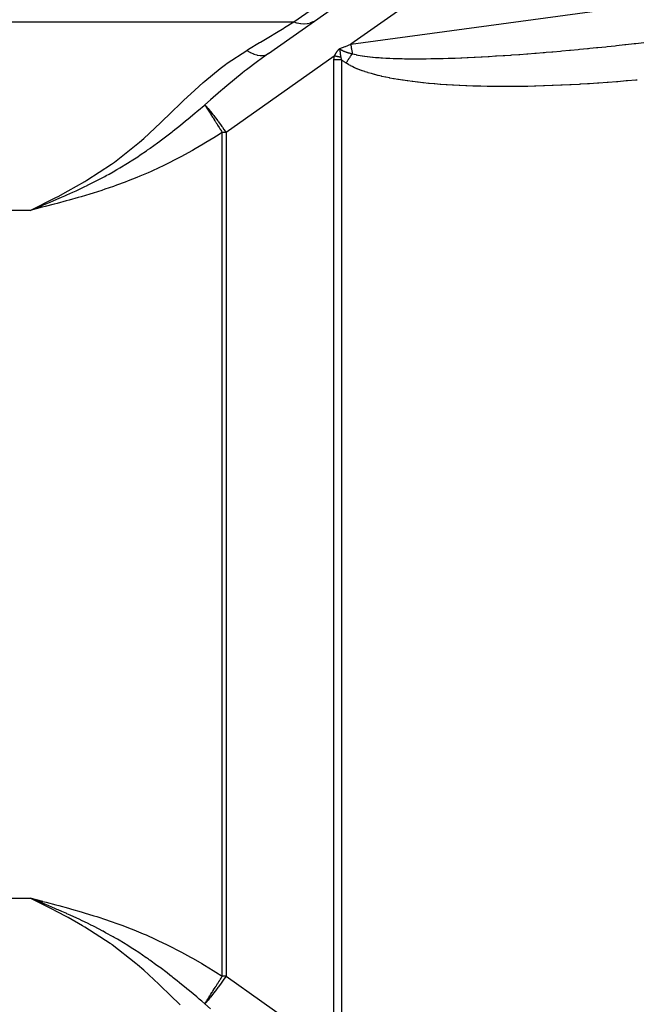
# Model space of a CAD drawing. Extents: x 24 to 1147, y -689 to 283.
# Drawn here: x 624 to 656, y -212 to -160 of the extents above; entities that cross this region are included whole.
import ezdxf

# ---------------------------------------------------------------- set-up
doc = ezdxf.new("R2010")
doc.units = 0
doc.linetypes.add('DASHED', pattern=[11.05, 8.7, -2.35])
doc.layers.get('0').update_dxf_attribs({"linetype": 'CONTINUOUS'})
doc.layers.add('NEVIDI', color=4, linetype='DASHED')

msp = doc.modelspace()

# ---------------------------------------------------------------- linework, layer by layer
at = {"color": 2}
for p, q in [((636.959617, -161.516163), (672.826135, -136.199742)), ((624.34966, -169.813468), (624.798052, -169.632067)), ((624.963837, -169.567152), (624.349661, -169.813467)), ((624.964765, -169.570795), (624.349661, -169.813467)), ((624.965693, -169.574439), (624.349661, -169.813467)), ((624.966621, -169.578082), (624.349661, -169.813467)), ((624.967549, -169.581726), (624.349661, -169.813467)), ((624.968477, -169.58537), (624.349661, -169.813467)), ((624.969405, -169.589014), (624.349661, -169.813467)), ((624.970333, -169.592659), (624.349661, -169.813467)), ((624.971262, -169.596304), (624.349661, -169.813467)), ((624.97219, -169.599949), (624.349661, -169.813467)), ((624.973118, -169.603594), (624.349661, -169.813467)), ((624.974047, -169.607239), (624.349661, -169.813467)), ((624.974975, -169.610885), (624.349661, -169.813467)), ((624.975904, -169.61453), (624.349661, -169.813467)), ((624.976832, -169.618176), (624.349661, -169.813467)), ((624.977761, -169.621822), (624.349661, -169.813467)), ((624.978689, -169.625468), (624.349661, -169.813467)), ((624.979618, -169.629114), (624.349661, -169.813467)), ((624.980547, -169.63276), (624.349661, -169.813467)), ((624.981475, -169.636407), (624.349661, -169.813467)), ((624.982404, -169.640053), (624.349661, -169.813467)), ((624.983333, -169.643699), (624.349661, -169.813467)), ((624.984262, -169.647346), (624.349661, -169.813467)), ((624.98519, -169.650992), (624.349661, -169.813467)), ((624.798052, -169.632067), (624.963139, -169.564445)), ((625.027877, -206.358035), (624.349661, -206.186534)), ((625.026863, -206.362007), (624.349661, -206.186534)), ((625.025849, -206.365978), (624.349661, -206.186534)), ((625.024836, -206.36995), (624.349661, -206.186534)), ((625.023822, -206.373921), (624.349661, -206.186534)), ((625.022809, -206.377893), (624.349661, -206.186534)), ((625.021795, -206.381864), (624.349661, -206.186534)), ((625.020782, -206.385835), (624.349661, -206.186534)), ((625.019768, -206.389807), (624.349661, -206.186534)), ((625.018755, -206.393778), (624.349661, -206.186534)), ((625.017742, -206.397749), (624.349661, -206.186534)), ((625.016728, -206.401719), (624.349661, -206.186534)), ((625.015715, -206.40569), (624.349661, -206.186534)), ((625.014702, -206.40966), (624.349661, -206.186534)), ((625.013689, -206.41363), (624.349661, -206.186534)), ((625.012675, -206.4176), (624.349661, -206.186534)), ((625.011662, -206.42157), (624.349661, -206.186534)), ((625.010649, -206.425539), (624.349661, -206.186534)), ((625.009636, -206.429508), (624.349661, -206.186534)), ((625.008624, -206.433477), (624.349661, -206.186534)), ((625.007611, -206.437445), (624.349661, -206.186534)), ((625.006598, -206.441413), (624.349661, -206.186534)), ((625.005586, -206.445381), (624.349661, -206.186534)), ((625.004573, -206.449348), (624.349661, -206.186534)), ((624.349661, -206.186534), (624.514718, -206.227583)), ((624.514718, -206.227583), (625.028201, -206.357082))]:
    msp.add_line(p, q, dxfattribs=at)
at = {"layer": 'NEVIDI', "color": 7, "linetype": 'CONTINUOUS'}
for p, q in [((674.176042, -137.833702), (641.306667, -161.034586)), ((638.299841, -159.854175), (663.042801, -142.38933)), ((641.306667, -161.034586), (715.512948, -150.968318)), ((639.324571, -159.833126), (639.34828, -159.82083)), ((639.34828, -159.82083), (639.453173, -159.756084)), ((616.610997, -159.854175), (638.299841, -159.854175)), ((637.381969, -160.406074), (637.760277, -160.178608)), ((637.760277, -160.178608), (637.804604, -160.151955)), ((637.804604, -160.151955), (638.299844, -159.854174)), ((638.299841, -159.854175), (638.441906, -159.897917)), ((638.441906, -159.897917), (638.464425, -159.903638)), ((638.464425, -159.903638), (638.47246, -159.905598)), ((638.47246, -159.905598), (638.638905, -159.936473)), ((638.638905, -159.936473), (638.648991, -159.937737)), ((638.648991, -159.937737), (638.656806, -159.938667)), ((638.656806, -159.938667), (638.828953, -159.948023)), ((638.828953, -159.948023), (638.830816, -159.948004)), ((638.830816, -159.948004), (638.836524, -159.947929)), ((638.836524, -159.947929), (639.002045, -159.934359)), ((639.002045, -159.934359), (639.009302, -159.933235)), ((639.009302, -159.933235), (639.014747, -159.932361)), ((639.014747, -159.932361), (639.165874, -159.896929)), ((639.165874, -159.896929), (639.172684, -159.894791)), ((639.172684, -159.894791), (639.188111, -159.889763)), ((639.188111, -159.889763), (639.318305, -159.836244)), ((639.318305, -159.836244), (639.324571, -159.833126)), ((636.535854, -160.914828), (637.146634, -160.547575)), ((637.146634, -160.547575), (637.194741, -160.518649)), ((637.194741, -160.518649), (637.381969, -160.406074)), ((634.772718, -162.038402), (635.806285, -161.353502)), ((635.806288, -161.353502), (635.830009, -161.339238)), ((635.806288, -161.353502), (635.967466, -161.449053)), ((635.830009, -161.339238), (635.899778, -161.297288)), ((635.899778, -161.297288), (636.484158, -160.945912)), ((636.484158, -160.945912), (636.535854, -160.914828)), ((640.586534, -161.401901), (640.597147, -161.387567)), ((640.597147, -161.387567), (640.597771, -161.386736)), ((640.597771, -161.386736), (640.608692, -161.372422)), ((640.608692, -161.372422), (640.609186, -161.371785)), ((640.609186, -161.371785), (640.620594, -161.357333)), ((640.620594, -161.357333), (640.621098, -161.356706)), ((640.621098, -161.356706), (640.632914, -161.34233)), ((640.632914, -161.34233), (640.633437, -161.341707)), ((640.633437, -161.341707), (640.645718, -161.32744)), ((640.645718, -161.32744), (640.646263, -161.326822)), ((640.646263, -161.326822), (640.659072, -161.312692)), ((640.659072, -161.312692), (640.659626, -161.312098)), ((640.659626, -161.312098), (640.672999, -161.298158)), ((640.672999, -161.298158), (640.673593, -161.297557)), ((640.673593, -161.297557), (640.687592, -161.283832)), ((640.687592, -161.283832), (640.688216, -161.283239)), ((640.688216, -161.283239), (640.702926, -161.269732)), ((640.702926, -161.269732), (640.703582, -161.26915)), ((640.703582, -161.26915), (640.719063, -161.255887)), ((640.71906, -161.255893), (640.721705, -161.259179)), ((640.719063, -161.255887), (641.011389, -161.145827)), ((640.719063, -161.255887), (640.71946, -161.258062)), ((640.71946, -161.258062), (640.720543, -161.265096)), ((640.720543, -161.265096), (640.720705, -161.266399)), ((640.720705, -161.266399), (640.722032, -161.281366)), ((640.721705, -161.259179), (640.724783, -161.262859)), ((640.722032, -161.281366), (640.722323, -161.284584)), ((640.722323, -161.284584), (640.722578, -161.287518)), ((640.722578, -161.287518), (640.722696, -161.288906)), ((640.722696, -161.288906), (640.723521, -161.299365)), ((640.723521, -161.299365), (640.723934, -161.305037)), ((640.723934, -161.305037), (640.72443, -161.312104)), ((640.72443, -161.312104), (640.724514, -161.313329)), ((640.724514, -161.313329), (640.724869, -161.318585)), ((640.724783, -161.262859), (640.725162, -161.263301)), ((640.724869, -161.318585), (640.725452, -161.327439)), ((640.725162, -161.263301), (640.737259, -161.276447)), ((640.725452, -161.327439), (640.725859, -161.333727)), ((640.725859, -161.333727), (640.725927, -161.334781)), ((640.725927, -161.334781), (640.726212, -161.33919)), ((640.726212, -161.33919), (640.727031, -161.351645)), ((640.727031, -161.351645), (640.72718, -161.353872)), ((640.72718, -161.353872), (640.727234, -161.354673)), ((640.727234, -161.354673), (640.727652, -161.360857)), ((640.727652, -161.360857), (640.728495, -161.372994)), ((640.728495, -161.372994), (640.72855, -161.373761)), ((640.72855, -161.373761), (640.728792, -161.377155)), ((640.728792, -161.377155), (640.72923, -161.383175)), ((640.72923, -161.383175), (640.729841, -161.391358)), ((640.737259, -161.276447), (640.737778, -161.276973)), ((640.737778, -161.276973), (640.751114, -161.289635)), ((640.751114, -161.289635), (640.751688, -161.290147)), ((640.751688, -161.290147), (640.766336, -161.302461)), ((640.766336, -161.302461), (640.766964, -161.30296)), ((640.766964, -161.30296), (640.782738, -161.314843)), ((640.782738, -161.314843), (640.783408, -161.315322)), ((640.783408, -161.315322), (640.80031, -161.326856)), ((640.80031, -161.326856), (640.801025, -161.327321)), ((640.801025, -161.327321), (640.818883, -161.338475)), ((640.818883, -161.338475), (640.819499, -161.338844)), ((640.819499, -161.338844), (640.838153, -161.349623)), ((640.838153, -161.349623), (640.838929, -161.350055)), ((640.838929, -161.350055), (640.858215, -161.360441)), ((640.858215, -161.360441), (640.859018, -161.360859)), ((640.859018, -161.360859), (640.879061, -161.370966)), ((640.879061, -161.370966), (640.87973, -161.371293)), ((640.87973, -161.371293), (640.900534, -161.38117)), ((640.900534, -161.38117), (640.901223, -161.381488)), ((640.901223, -161.381488), (640.922608, -161.391091)), ((641.011389, -161.145827), (641.017991, -161.14334)), ((641.017991, -161.14334), (641.306667, -161.034586)), ((641.306667, -161.034586), (641.332042, -161.217246)), ((641.332042, -161.217246), (641.341273, -161.280844)), ((641.341273, -161.280844), (641.3421, -161.286471)), ((641.3421, -161.286471), (641.369379, -161.46627)), ((652.390425, -161.391235), (652.450336, -161.385893)), ((652.450336, -161.385893), (652.856175, -161.349072)), ((652.856175, -161.349072), (652.917044, -161.343455)), ((652.917044, -161.343455), (653.328879, -161.304826)), ((653.328879, -161.304826), (653.390634, -161.29894)), ((653.390634, -161.29894), (653.808373, -161.258496)), ((653.808373, -161.258496), (653.870952, -161.252344)), ((653.870952, -161.252344), (653.945313, -161.245002)), ((653.945313, -161.245002), (654.293807, -161.210146)), ((654.293807, -161.210146), (654.357142, -161.203733)), ((654.357142, -161.203733), (654.785108, -161.15977)), ((654.785108, -161.15977), (654.849209, -161.153092)), ((654.849209, -161.153092), (655.281963, -161.107382)), ((655.281963, -161.107382), (655.34659, -161.100463)), ((655.34659, -161.100463), (655.783742, -161.053038)), ((655.783742, -161.053038), (655.849037, -161.045861)), ((655.849037, -161.045861), (656.289679, -160.996808)), ((656.289679, -160.996808), (656.355682, -160.989368)), ((656.355682, -160.989368), (656.368917, -160.987873)), ((656.368917, -160.987873), (656.799849, -160.938677)), ((640.42945, -161.653771), (634.709046, -165.691524)), ((635.967466, -161.449053), (635.98626, -161.458989)), ((635.98626, -161.458989), (635.994593, -161.463313)), ((635.994593, -161.463313), (636.159236, -161.538239)), ((636.159236, -161.538239), (636.177558, -161.545305)), ((636.177558, -161.545305), (636.185627, -161.548333)), ((636.185627, -161.548333), (636.344562, -161.597194)), ((636.344562, -161.597194), (636.362071, -161.601263)), ((636.362071, -161.601263), (636.369911, -161.602996)), ((636.369911, -161.602996), (636.520208, -161.624885)), ((636.959617, -161.516163), (636.371992, -161.942131)), ((636.520208, -161.624885), (636.536603, -161.625878)), ((636.536603, -161.625878), (636.543836, -161.626222)), ((636.543836, -161.626222), (636.68269, -161.62075)), ((636.68269, -161.62075), (636.697652, -161.618657)), ((636.697652, -161.618657), (636.704242, -161.617632)), ((636.704242, -161.617632), (636.829173, -161.584892)), ((636.829173, -161.584892), (636.842438, -161.579742)), ((636.842438, -161.579742), (636.848271, -161.577362)), ((636.848271, -161.577362), (636.957119, -161.517916)), ((640.411966, -161.856053), (640.416133, -161.754512)), ((640.411966, -214.143949), (640.411966, -161.856053)), ((640.610983, -161.856054), (640.411966, -161.856053)), ((640.416133, -161.754512), (640.416324, -161.752283)), ((640.416324, -161.752283), (640.42945, -161.653771)), ((640.450209, -161.657596), (640.429443, -161.653771)), ((640.42945, -161.653771), (640.435211, -161.64327)), ((640.435211, -161.64327), (640.435668, -161.64244)), ((640.435668, -161.64244), (640.443493, -161.628316)), ((640.443493, -161.628316), (640.443957, -161.627485)), ((640.443957, -161.627485), (640.451885, -161.613349)), ((640.512623, -161.669061), (640.450209, -161.657596)), ((640.451885, -161.613349), (640.452354, -161.612517)), ((640.452354, -161.612517), (640.460394, -161.598371)), ((640.460394, -161.598371), (640.460857, -161.597561)), ((640.460857, -161.597561), (640.46903, -161.583382)), ((640.46903, -161.583382), (640.469514, -161.582549)), ((640.469514, -161.582549), (640.477803, -161.568385)), ((640.477803, -161.568385), (640.478295, -161.567551)), ((640.478295, -161.567551), (640.486722, -161.553379)), ((640.486722, -161.553379), (640.487223, -161.552543)), ((640.487223, -161.552543), (640.495796, -161.538365)), ((640.495796, -161.538365), (640.496304, -161.537531)), ((640.496304, -161.537531), (640.505034, -161.523346)), ((640.505034, -161.523346), (640.505552, -161.522511)), ((640.505552, -161.522511), (640.514446, -161.508321)), ((640.53828, -161.673763), (640.512623, -161.669061)), ((640.514446, -161.508321), (640.514975, -161.507486)), ((640.514975, -161.507486), (640.524042, -161.493289)), ((640.524042, -161.493289), (640.524576, -161.492461)), ((640.524576, -161.492461), (640.533822, -161.478255)), ((640.533822, -161.478255), (640.534369, -161.477421)), ((640.534369, -161.477421), (640.543778, -161.463234)), ((640.597308, -161.684564), (640.53828, -161.673763)), ((640.543778, -161.463234), (640.544337, -161.462399)), ((640.544337, -161.462399), (640.553945, -161.44818)), ((640.553945, -161.44818), (640.554516, -161.447343)), ((640.554516, -161.447343), (640.564334, -161.433084)), ((640.564334, -161.433084), (640.564917, -161.432247)), ((640.564917, -161.432247), (640.574982, -161.417934)), ((640.574982, -161.417934), (640.575583, -161.417091)), ((640.575583, -161.417091), (640.585918, -161.402745)), ((640.585918, -161.402745), (640.586534, -161.401901)), ((640.600641, -161.685173), (640.597308, -161.684564)), ((640.600885, -161.685218), (640.600641, -161.685173)), ((640.626467, -161.689889), (640.600885, -161.685218)), ((640.615376, -161.856054), (640.610983, -161.856054)), ((640.809978, -161.856057), (640.615376, -161.856054)), ((640.688587, -161.701197), (640.626467, -161.689889)), ((640.714151, -161.705839), (640.688587, -161.701197)), ((640.772517, -161.716419), (640.714151, -161.705839)), ((640.729841, -161.391358), (640.729899, -161.392108)), ((640.729899, -161.392108), (640.730825, -161.40394)), ((640.730825, -161.40394), (640.731042, -161.406621)), ((640.731042, -161.406621), (640.731246, -161.409111)), ((640.731246, -161.409111), (640.731325, -161.410072)), ((640.731325, -161.410072), (640.732442, -161.423215)), ((640.732442, -161.423215), (640.732744, -161.426654)), ((640.732744, -161.426654), (640.732808, -161.427368)), ((640.732808, -161.427368), (640.733133, -161.431009)), ((640.733133, -161.431009), (640.733243, -161.432223)), ((640.733243, -161.432223), (640.734315, -161.443786)), ((640.734315, -161.443786), (640.734381, -161.444487)), ((640.734381, -161.444487), (640.735531, -161.456318)), ((640.735531, -161.456318), (640.73596, -161.460602)), ((640.73596, -161.460602), (640.73603, -161.461297)), ((640.73603, -161.461297), (640.736103, -161.462013)), ((640.736103, -161.462013), (640.737669, -161.477044)), ((640.737669, -161.477044), (640.737766, -161.477951)), ((640.737766, -161.477951), (640.738271, -161.482627)), ((640.738271, -161.482627), (640.73941, -161.492899)), ((640.73941, -161.492899), (640.739466, -161.493398)), ((640.739466, -161.493398), (640.739542, -161.494066)), ((640.739542, -161.494066), (640.741323, -161.509442)), ((640.741323, -161.509442), (640.741349, -161.509662)), ((640.741349, -161.509662), (640.741401, -161.510102)), ((640.741401, -161.510102), (640.743215, -161.525041)), ((640.743215, -161.525041), (640.743247, -161.525299)), ((640.743247, -161.525299), (640.743328, -161.525952)), ((640.743328, -161.525952), (640.744829, -161.537846)), ((640.744829, -161.537846), (640.745233, -161.540988)), ((640.745233, -161.540988), (640.745318, -161.541641)), ((640.745318, -161.541641), (640.747271, -161.556449)), ((640.747271, -161.556449), (640.747387, -161.557308)), ((640.747387, -161.557308), (640.74753, -161.558374)), ((640.74753, -161.558374), (640.748643, -161.566542)), ((640.748643, -161.566542), (640.749387, -161.571919)), ((640.749387, -161.571919), (640.749476, -161.572555)), ((640.749476, -161.572555), (640.75155, -161.587192)), ((640.75155, -161.587192), (640.751641, -161.587823)), ((640.751641, -161.587823), (640.75237, -161.592852)), ((640.75237, -161.592852), (640.752869, -161.596262)), ((640.752869, -161.596262), (640.753768, -161.602354)), ((640.753768, -161.602354), (640.753862, -161.602986)), ((640.753862, -161.602986), (640.755986, -161.617073)), ((640.755986, -161.617073), (640.756025, -161.617329)), ((640.756025, -161.617329), (640.756152, -161.618161)), ((640.756152, -161.618161), (640.757495, -161.626863)), ((640.757495, -161.626863), (640.757728, -161.628355)), ((640.757728, -161.628355), (640.758349, -161.632322)), ((640.758349, -161.632322), (640.758476, -161.633132)), ((640.758476, -161.633132), (640.760731, -161.647285)), ((640.760731, -161.647285), (640.76083, -161.647902)), ((640.76083, -161.647902), (640.762493, -161.658113)), ((640.762493, -161.658113), (640.76315, -161.6621)), ((640.76315, -161.6621), (640.763252, -161.662719)), ((640.763252, -161.662719), (640.76364, -161.665058)), ((640.76364, -161.665058), (640.765602, -161.676758)), ((640.765602, -161.676758), (640.76574, -161.677573)), ((640.76574, -161.677573), (640.767851, -161.689914)), ((640.767851, -161.689914), (640.768112, -161.691426)), ((640.768112, -161.691426), (640.768251, -161.69223)), ((640.768251, -161.69223), (640.770003, -161.702264)), ((640.770003, -161.702264), (640.770679, -161.706102)), ((640.770679, -161.706102), (640.770787, -161.706709)), ((640.770787, -161.706709), (640.772517, -161.716419)), ((640.77252, -161.716417), (640.773655, -161.72262)), ((640.773655, -161.72262), (640.777167, -161.740233)), ((640.777167, -161.740233), (640.780465, -161.755145)), ((640.780465, -161.755145), (640.785902, -161.77733)), ((640.785902, -161.77733), (640.788195, -161.785997)), ((640.788195, -161.785997), (640.788582, -161.787426)), ((640.788582, -161.787426), (640.78863, -161.787605)), ((640.78863, -161.787605), (640.796212, -161.813948)), ((640.796212, -161.813948), (640.797925, -161.819535)), ((640.797925, -161.819535), (640.80782, -161.849823)), ((640.80782, -161.849823), (640.808421, -161.851567)), ((640.808421, -161.851567), (640.80998, -161.856053)), ((640.80998, -161.856053), (640.80998, -214.143949)), ((640.830536, -161.872096), (640.80998, -161.856053)), ((640.831328, -161.872708), (640.830536, -161.872096)), ((640.855608, -161.891217), (640.831328, -161.872708)), ((640.856408, -161.891819), (640.855608, -161.891217)), ((640.8809, -161.910039), (640.856408, -161.891819)), ((640.922608, -161.391091), (640.923322, -161.391403)), ((640.923322, -161.391403), (640.945263, -161.400751)), ((640.945263, -161.400751), (640.945993, -161.401054)), ((640.945993, -161.401054), (640.968617, -161.410221)), ((640.968617, -161.410221), (640.969365, -161.410516)), ((640.969365, -161.410516), (640.980568, -161.414894)), ((640.980568, -161.414894), (640.992253, -161.419359)), ((640.992253, -161.419359), (640.993199, -161.419716)), ((640.993199, -161.419716), (641.016639, -161.428373)), ((641.016639, -161.428373), (641.01743, -161.428659)), ((641.01743, -161.428659), (641.041268, -161.437098)), ((641.041268, -161.437098), (641.042054, -161.43737)), ((641.042054, -161.43737), (641.053704, -161.44137)), ((641.053704, -161.44137), (641.066307, -161.445615)), ((641.066307, -161.445615), (641.06711, -161.445882)), ((641.06711, -161.445882), (641.091631, -161.453899)), ((641.091631, -161.453899), (641.092435, -161.454157)), ((641.092435, -161.454157), (641.1173, -161.46199)), ((641.1173, -161.46199), (641.118117, -161.462243)), ((641.118117, -161.462243), (641.143323, -161.469908)), ((641.125472, -161.918648), (641.133728, -161.905821)), ((641.133728, -161.905821), (641.151265, -161.878638)), ((641.143323, -161.469908), (641.144153, -161.470156)), ((641.144153, -161.470156), (641.169554, -161.477623)), ((641.151265, -161.878638), (641.161383, -161.862993)), ((641.161383, -161.862993), (641.178963, -161.835875)), ((641.169554, -161.477623), (641.170394, -161.477865)), ((641.170394, -161.477865), (641.196026, -161.485156)), ((641.178963, -161.835875), (641.189102, -161.820272)), ((641.189102, -161.820272), (641.206711, -161.793238)), ((641.196026, -161.485156), (641.196867, -161.485392)), ((641.196867, -161.485392), (641.222785, -161.492533)), ((641.206711, -161.793238), (641.216864, -161.777688)), ((641.216864, -161.777688), (641.234512, -161.750722)), ((641.222785, -161.492533), (641.223638, -161.492765)), ((641.223638, -161.492765), (641.249853, -161.49977)), ((641.234512, -161.750722), (641.236355, -161.747911)), ((641.236355, -161.747911), (641.24465, -161.735267)), ((641.24465, -161.735267), (641.262314, -161.708401)), ((641.249853, -161.49977), (641.250717, -161.499998)), ((641.250717, -161.499998), (641.277111, -161.506846)), ((641.262314, -161.708401), (641.272439, -161.693037)), ((641.272439, -161.693037), (641.290095, -161.666306)), ((641.277111, -161.506846), (641.277987, -161.50707)), ((641.277987, -161.50707), (641.304462, -161.51375)), ((641.290095, -161.666306), (641.300214, -161.651025)), ((641.300214, -161.651025), (641.317854, -161.624447)), ((641.304462, -161.51375), (641.305415, -161.513988)), ((641.305415, -161.513988), (641.332114, -161.520547)), ((641.317854, -161.624447), (641.327961, -161.609259)), ((641.327961, -161.609259), (641.345577, -161.582852)), ((641.332114, -161.520547), (641.332991, -161.52076)), ((641.332991, -161.52076), (641.359949, -161.527219)), ((641.345577, -161.582852), (641.347412, -161.580106)), ((641.347412, -161.580106), (641.355666, -161.567766)), ((641.355666, -161.567766), (641.373244, -161.541552)), ((641.359949, -161.527219), (641.36084, -161.52743)), ((641.36084, -161.52743), (641.368333, -161.529197)), ((641.368333, -161.529197), (641.379764, -161.531873)), ((641.369379, -161.46627), (641.37976, -161.531865)), ((641.373244, -161.541552), (641.37976, -161.531858)), ((641.37976, -161.531865), (641.399075, -161.537289)), ((641.399075, -161.537289), (641.409768, -161.540227)), ((641.409768, -161.540227), (641.48544, -161.559802)), ((641.48544, -161.559802), (641.497112, -161.562648)), ((641.497112, -161.562648), (641.57925, -161.581542)), ((641.57925, -161.581542), (641.591981, -161.584307)), ((641.591981, -161.584307), (641.680845, -161.602526)), ((641.680845, -161.602526), (641.694577, -161.605186)), ((641.694577, -161.605186), (641.790354, -161.622712)), ((641.790354, -161.622712), (641.804999, -161.625245)), ((641.804999, -161.625245), (641.90253, -161.64122)), ((641.90253, -161.64122), (641.907653, -161.642018)), ((641.907653, -161.642018), (641.923391, -161.644448)), ((641.923391, -161.644448), (642.03302, -161.660434)), ((642.03302, -161.660434), (642.049857, -161.662752)), ((642.049857, -161.662752), (642.166588, -161.67792)), ((642.166588, -161.67792), (642.184518, -161.680118)), ((642.184518, -161.680118), (642.308549, -161.694442)), ((642.308549, -161.694442), (642.327552, -161.696508)), ((642.327552, -161.696508), (642.458995, -161.70995)), ((642.458995, -161.70995), (642.479081, -161.711879)), ((642.479081, -161.711879), (642.618096, -161.724403)), ((642.618096, -161.724403), (642.639245, -161.726187)), ((642.639245, -161.726187), (642.785822, -161.737742)), ((642.785822, -161.737742), (642.808198, -161.739387)), ((642.808198, -161.739387), (642.883644, -161.744714)), ((642.883644, -161.744714), (642.962501, -161.749936)), ((642.962501, -161.749936), (642.986062, -161.75143)), ((642.986062, -161.75143), (643.148312, -161.760938)), ((643.148312, -161.760938), (643.173017, -161.762271)), ((643.173017, -161.762271), (643.343283, -161.770691)), ((643.343283, -161.770691), (643.369206, -161.77186)), ((643.369206, -161.77186), (643.547681, -161.77915)), ((643.547681, -161.77915), (643.574788, -161.780146)), ((643.574788, -161.780146), (643.761619, -161.78626)), ((643.761619, -161.78626), (643.789925, -161.787076)), ((643.789925, -161.787076), (643.985117, -161.791964)), ((643.985117, -161.791964), (644.014782, -161.792598)), ((644.014782, -161.792598), (644.148858, -161.795119)), ((644.148858, -161.795119), (644.218634, -161.796215)), ((644.218634, -161.796215), (644.249581, -161.796656)), ((644.249581, -161.796656), (644.462075, -161.798952)), ((644.462075, -161.798952), (644.494338, -161.799192)), ((644.494338, -161.799192), (644.715809, -161.800117)), ((644.715809, -161.800117), (644.749387, -161.80015)), ((644.749387, -161.80015), (644.979911, -161.799653)), ((644.979911, -161.799653), (645.014845, -161.799472)), ((645.014845, -161.799472), (645.254672, -161.79751)), ((645.254672, -161.79751), (645.290868, -161.797109)), ((645.290868, -161.797109), (645.539489, -161.793655)), ((645.539489, -161.793655), (645.577139, -161.793028)), ((645.577139, -161.793028), (645.682106, -161.791143)), ((645.682106, -161.791143), (645.834982, -161.788043)), ((645.834982, -161.788043), (645.874018, -161.787186)), ((645.874018, -161.787186), (646.14079, -161.780641)), ((646.14079, -161.780641), (646.181138, -161.77955)), ((646.181138, -161.77955), (646.456982, -161.771409)), ((646.456982, -161.771409), (646.49871, -161.770077)), ((646.49871, -161.770077), (646.783614, -161.760306)), ((646.783614, -161.760306), (646.826619, -161.758731)), ((646.826619, -161.758731), (647.120461, -161.747299)), ((647.120461, -161.747299), (647.164823, -161.745474)), ((647.164823, -161.745474), (647.46015, -161.732685)), ((647.46015, -161.732685), (647.467614, -161.732347)), ((647.467614, -161.732347), (647.51338, -161.730264)), ((647.51338, -161.730264), (647.824931, -161.715417)), ((647.824931, -161.715417), (647.871929, -161.713079)), ((647.871929, -161.713079), (648.192423, -161.696469)), ((648.192423, -161.696469), (648.240723, -161.693867)), ((648.240723, -161.693867), (648.569958, -161.67547)), ((648.569958, -161.67547), (648.619597, -161.672598)), ((648.619597, -161.672598), (648.957549, -161.652383)), ((648.957549, -161.652383), (649.008482, -161.649238)), ((649.008482, -161.649238), (649.355223, -161.62717)), ((649.355223, -161.62717), (649.40738, -161.623753)), ((649.40738, -161.623753), (649.450524, -161.620907)), ((649.450524, -161.620907), (649.762199, -161.599855)), ((649.762199, -161.599855), (649.81559, -161.596162)), ((649.81559, -161.596162), (650.178617, -161.570407)), ((650.178617, -161.570407), (650.233257, -161.566434)), ((650.233257, -161.566434), (650.604095, -161.538828)), ((650.604095, -161.538828), (650.659934, -161.534576)), ((650.659934, -161.534576), (651.038468, -161.505108)), ((651.038468, -161.505108), (651.095259, -161.500592)), ((651.095259, -161.500592), (651.481171, -161.469268)), ((651.481171, -161.469268), (651.539065, -161.464474)), ((651.539065, -161.464474), (651.626293, -161.457205)), ((651.626293, -161.457205), (651.931895, -161.431311)), ((651.931895, -161.431311), (651.990795, -161.426245)), ((651.990795, -161.426245), (652.390425, -161.391235)), ((633.593511, -162.976453), (634.397048, -162.319404)), ((634.397048, -162.319404), (634.681367, -162.105153)), ((634.681367, -162.105153), (634.772718, -162.038402)), ((635.789099, -162.38652), (635.692187, -162.46246)), ((636.371992, -161.942131), (635.789099, -162.38652)), ((640.881706, -161.910632), (640.8809, -161.910039)), ((640.906402, -161.928576), (640.881706, -161.910632)), ((640.907215, -161.929161), (640.906402, -161.928576)), ((640.932105, -161.946843), (640.907215, -161.929161)), ((640.932925, -161.947419), (640.932105, -161.946843)), ((640.958037, -161.964876), (640.932925, -161.947419)), ((640.958863, -161.965444), (640.958037, -161.964876)), ((640.984146, -161.98266), (640.958863, -161.965444)), ((640.984977, -161.983221), (640.984146, -161.98266)), ((641.010422, -162.000208), (640.984977, -161.983221)), ((641.011259, -162.000761), (641.010422, -162.000208)), ((641.036855, -162.017532), (641.011259, -162.000761)), ((641.0377, -162.018081), (641.036855, -162.017532)), ((641.054839, -162.029143), (641.0377, -162.018081)), ((641.054833, -162.029139), (641.068664, -162.007398)), ((641.087279, -162.049641), (641.054833, -162.029139)), ((641.068664, -162.007398), (641.078678, -161.99169)), ((641.078678, -161.99169), (641.096098, -161.96443)), ((641.09901, -162.056899), (641.087279, -162.049641)), ((641.096098, -161.96443), (641.106154, -161.94873)), ((641.180986, -162.105517), (641.09901, -162.056899)), ((641.106154, -161.94873), (641.123638, -161.921499)), ((641.123638, -161.921499), (641.125472, -161.918648)), ((641.19364, -162.112718), (641.180986, -162.105517)), ((641.281941, -162.160939), (641.19364, -162.112718)), ((641.295552, -162.168078), (641.281941, -162.160939)), ((641.390336, -162.215843), (641.295552, -162.168078)), ((641.404819, -162.22286), (641.390336, -162.215843)), ((641.506363, -162.270164), (641.404819, -162.22286)), ((641.521982, -162.277164), (641.506363, -162.270164)), ((641.630235, -162.323848), (641.521982, -162.277164)), ((641.64677, -162.330713), (641.630235, -162.323848)), ((641.762176, -162.376845), (641.64677, -162.330713)), ((641.779762, -162.383616), (641.762176, -162.376845)), ((641.902291, -162.429057), (641.779762, -162.383616)), ((641.920941, -162.435721), (641.902291, -162.429057)), ((635.565703, -162.562433), (634.744793, -163.233674)), ((635.692187, -162.46246), (635.565703, -162.562433)), ((642.050883, -162.480457), (641.920941, -162.435721)), ((642.070679, -162.487025), (642.050883, -162.480457)), ((642.208082, -162.530952), (642.070679, -162.487025)), ((642.229074, -162.53742), (642.208082, -162.530952)), ((642.374083, -162.580476), (642.229074, -162.53742)), ((642.396157, -162.586793), (642.374083, -162.580476)), ((642.549049, -162.628951), (642.396157, -162.586793)), ((642.572375, -162.635148), (642.549049, -162.628951)), ((642.733161, -162.676303), (642.572375, -162.635148)), ((642.757615, -162.682333), (642.733161, -162.676303)), ((642.926571, -162.722453), (642.757615, -162.682333)), ((642.952126, -162.728297), (642.926571, -162.722453)), ((643.129505, -162.767338), (642.952126, -162.728297)), ((643.156397, -162.773035), (643.129505, -162.767338)), ((643.342055, -162.810863), (643.156397, -162.773035)), ((643.370154, -162.81637), (643.342055, -162.810863)), ((643.564427, -162.85296), (643.370154, -162.81637)), ((643.59379, -162.858274), (643.564427, -162.85296)), ((643.796621, -162.893524), (643.59379, -162.858274)), ((643.827443, -162.898665), (643.796621, -162.893524)), ((644.038781, -162.932481), (643.827443, -162.898665)), ((644.070925, -162.937412), (644.038781, -162.932481)), ((644.291194, -162.969775), (644.070925, -162.937412)), ((656.37757, -162.928618), (655.929892, -162.968197)), ((656.444541, -162.922513), (656.37757, -162.928618)), ((632.464934, -164.007447), (633.053295, -163.456896)), ((633.053295, -163.456896), (633.506798, -163.051644)), ((633.506798, -163.051644), (633.593511, -162.976453)), ((634.522747, -163.421386), (634.428906, -163.501424)), ((634.744793, -163.233674), (634.522747, -163.421386)), ((644.324467, -162.974455), (644.291194, -162.969775)), ((644.55373, -163.005285), (644.324467, -162.974455)), ((644.588215, -163.009716), (644.55373, -163.005285)), ((644.826569, -163.03894), (644.588215, -163.009716)), ((644.862527, -163.043143), (644.826569, -163.03894)), ((645.109809, -163.070657), (644.862527, -163.043143)), ((645.147156, -163.074608), (645.109809, -163.070657)), ((645.403483, -163.100349), (645.147156, -163.074608)), ((645.442193, -163.104034), (645.403483, -163.100349)), ((645.707605, -163.127934), (645.442193, -163.104034)), ((645.747615, -163.131336), (645.707605, -163.127934)), ((646.022184, -163.153324), (645.747615, -163.131336)), ((646.063517, -163.156435), (646.022184, -163.153324)), ((646.347234, -163.176439), (646.063517, -163.156435)), ((646.38996, -163.179253), (646.347234, -163.176439)), ((646.682721, -163.197196), (646.38996, -163.179253)), ((646.726786, -163.1997), (646.682721, -163.197196)), ((647.028595, -163.215517), (646.726786, -163.1997)), ((647.07397, -163.217699), (647.028595, -163.215517)), ((647.384811, -163.231322), (647.07397, -163.217699)), ((647.431499, -163.233174), (647.384811, -163.231322)), ((647.75128, -163.244535), (647.431499, -163.233174)), ((647.799174, -163.246043), (647.75128, -163.244535)), ((648.127879, -163.255083), (647.799174, -163.246043)), ((648.177092, -163.256244), (648.127879, -163.255083)), ((648.514481, -163.262896), (648.177092, -163.256244)), ((648.565207, -163.263703), (648.514481, -163.262896)), ((648.910952, -163.267902), (648.565207, -163.263703)), ((648.962773, -163.26834), (648.910952, -163.267902)), ((649.317099, -163.27004), (648.962773, -163.26834)), ((649.370254, -163.270104), (649.317099, -163.27004)), ((649.732715, -163.269251), (649.370254, -163.270104)), ((649.786937, -163.268933), (649.732715, -163.269251)), ((650.157583, -163.265476), (649.786937, -163.268933)), ((650.212879, -163.264771), (650.157583, -163.265476)), ((650.591462, -163.258662), (650.212879, -163.264771)), ((650.648337, -163.257554), (650.591462, -163.258662)), ((650.665917, -163.257202), (650.648337, -163.257554)), ((651.016102, -163.249223), (650.665917, -163.257202)), ((651.034057, -163.248766), (651.016102, -163.249223)), ((651.091825, -163.247261), (651.034057, -163.248766)), ((651.485077, -163.235746), (651.091825, -163.247261)), ((651.543762, -163.23384), (651.485077, -163.235746)), ((651.944216, -163.219562), (651.543762, -163.23384)), ((652.003851, -163.217249), (651.944216, -163.219562)), ((652.411149, -163.200184), (652.003851, -163.217249)), ((652.472167, -163.19744), (652.411149, -163.200184)), ((652.885416, -163.177594), (652.472167, -163.19744)), ((652.946987, -163.174451), (652.885416, -163.177594)), ((653.366719, -163.151767), (652.946987, -163.174451)), ((653.429109, -163.14821), (653.366719, -163.151767)), ((653.466875, -163.146033), (653.429109, -163.14821)), ((653.816594, -163.125059), (653.466875, -163.146033)), ((653.854648, -163.122688), (653.816594, -163.125059)), ((653.918115, -163.118696), (653.854648, -163.122688)), ((654.348719, -163.090359), (653.918115, -163.118696)), ((654.413248, -163.085926), (654.348719, -163.090359)), ((654.848693, -163.054765), (654.413248, -163.085926)), ((654.913633, -163.049933), (654.848693, -163.054765)), ((655.353589, -163.01595), (654.913633, -163.049933)), ((655.41942, -163.010679), (655.353589, -163.01595)), ((655.86358, -162.973876), (655.41942, -163.010679)), ((655.929892, -162.968197), (655.86358, -162.973876)), ((633.892514, -163.966099), (633.585551, -164.236713)), ((634.428906, -163.501424), (633.892514, -163.966099)), ((631.755422, -164.692179), (632.380149, -164.088482)), ((632.380149, -164.088482), (632.464934, -164.007447)), ((633.189445, -164.568404), (633.260178, -164.509341)), ((633.260178, -164.509341), (633.544085, -164.271562)), ((633.544085, -164.271562), (633.58557, -164.236745)), ((633.585551, -164.236713), (633.632202, -164.287705)), ((633.585551, -164.236713), (633.603114, -164.263906)), ((633.603114, -164.263906), (633.607705, -164.271061)), ((633.607705, -164.271061), (633.618216, -164.28749)), ((633.618216, -164.28749), (633.628349, -164.303381)), ((633.628349, -164.303381), (633.633172, -164.310958)), ((633.632202, -164.287705), (633.645315, -164.302347)), ((633.633172, -164.310958), (633.637204, -164.317299)), ((633.637204, -164.317299), (633.655057, -164.345408)), ((633.645315, -164.302347), (633.648526, -164.305951)), ((633.648526, -164.305951), (633.749232, -164.42217)), ((633.655057, -164.345408), (633.660179, -164.353482)), ((633.660179, -164.353482), (633.683225, -164.389816)), ((633.683225, -164.389816), (633.688633, -164.398341)), ((633.688633, -164.398341), (633.71292, -164.436611)), ((633.71292, -164.436611), (633.718549, -164.445475)), ((633.718549, -164.445475), (633.731842, -164.466398)), ((633.731842, -164.466398), (633.736639, -164.473945)), ((633.736639, -164.473945), (633.744091, -164.485664)), ((633.744091, -164.485664), (633.750055, -164.495039)), ((633.749232, -164.42217), (633.756818, -164.431144)), ((633.750055, -164.495039), (633.776696, -164.536888)), ((633.756818, -164.431144), (633.792652, -164.473891)), ((633.792652, -164.473891), (633.877971, -164.57779)), ((631.334306, -165.099354), (631.755422, -164.692179)), ((632.570032, -165.081017), (632.701996, -164.972642)), ((632.701996, -164.972642), (633.058406, -164.67759)), ((633.058406, -164.67759), (633.189445, -164.568404)), ((633.776696, -164.536888), (633.782926, -164.546667)), ((633.782926, -164.546667), (633.810681, -164.590205)), ((633.810681, -164.590205), (633.817063, -164.600211)), ((633.817063, -164.600211), (633.845934, -164.645465)), ((633.845934, -164.645465), (633.852657, -164.656002)), ((633.852657, -164.656002), (633.863588, -164.673133)), ((633.863588, -164.673133), (633.867257, -164.678884)), ((633.867257, -164.678884), (633.88245, -164.702698)), ((633.877971, -164.57779), (633.88448, -164.585828)), ((633.88245, -164.702698), (633.889277, -164.713401)), ((633.88448, -164.585828), (633.959032, -164.678887)), ((633.889277, -164.713401), (633.920061, -164.761678)), ((633.920061, -164.761678), (633.9271, -164.77272)), ((633.9271, -164.77272), (633.958671, -164.822261)), ((633.958671, -164.822261), (633.96599, -164.83375)), ((633.959032, -164.678887), (634.009923, -164.743393)), ((633.96599, -164.83375), (633.998379, -164.884598)), ((633.998379, -164.884598), (634.005753, -164.896177)), ((634.005753, -164.896177), (634.007749, -164.899312)), ((634.007749, -164.899312), (634.038987, -164.948364)), ((634.009923, -164.743393), (634.057594, -164.804479)), ((634.038987, -164.948364), (634.041012, -164.951544)), ((634.041012, -164.951544), (634.046527, -164.960203)), ((634.046527, -164.960203), (634.080356, -165.013315)), ((634.057594, -164.804479), (634.13071, -164.899327)), ((634.080356, -165.013315), (634.088145, -165.02554)), ((634.088145, -165.02554), (634.122542, -165.07952)), ((634.13071, -164.899327), (634.150431, -164.925137)), ((634.150431, -164.925137), (634.271844, -165.08604)), ((630.361063, -166.006312), (631.24769, -165.182469)), ((631.24769, -165.182469), (631.334306, -165.099354)), ((631.920881, -165.604378), (632.078956, -165.478684)), ((632.078956, -165.478684), (632.211338, -165.372478)), ((632.211338, -165.372478), (632.426487, -165.198245)), ((632.426487, -165.198245), (632.570032, -165.081017)), ((634.122542, -165.07952), (634.130518, -165.092036)), ((634.130518, -165.092036), (634.155878, -165.131829)), ((634.155878, -165.131829), (634.165503, -165.146932)), ((634.165503, -165.146932), (634.173474, -165.159441)), ((634.173474, -165.159441), (634.209059, -165.215286)), ((634.209059, -165.215286), (634.217156, -165.227994)), ((634.217156, -165.227994), (634.253205, -165.284581)), ((634.253205, -165.284581), (634.261415, -165.297469)), ((634.261415, -165.297469), (634.264808, -165.302797)), ((634.264808, -165.302797), (634.297759, -165.354532)), ((634.271844, -165.08604), (634.297101, -165.119926)), ((634.297101, -165.119926), (634.305945, -165.131825)), ((634.297759, -165.354532), (634.30603, -165.36752)), ((634.305945, -165.131825), (634.447437, -165.324445)), ((634.30603, -165.36752), (634.309448, -165.372887)), ((634.309448, -165.372887), (634.342687, -165.425081)), ((634.342687, -165.425081), (634.351022, -165.43817)), ((634.351022, -165.43817), (634.387926, -165.496115)), ((634.387926, -165.496115), (634.396284, -165.509238)), ((634.396284, -165.509238), (634.433393, -165.567489)), ((634.447437, -165.324445), (634.48249, -165.37281)), ((634.48249, -165.37281), (634.519185, -165.423709)), ((634.519185, -165.423709), (634.598861, -165.535185)), ((634.598861, -165.535185), (634.657985, -165.618757)), ((630.13541, -166.205317), (630.361063, -166.006312)), ((631.228764, -166.137856), (631.583162, -165.868302)), ((631.583162, -165.868302), (631.715515, -165.765653)), ((631.715515, -165.765653), (631.855794, -165.655746)), ((631.855794, -165.655746), (631.920881, -165.604378)), ((634.05907, -165.976085), (633.649377, -166.225488)), ((634.209016, -165.882948), (634.05907, -165.976085)), ((634.512471, -165.691524), (634.209016, -165.882948)), ((634.433393, -165.567489), (634.441819, -165.580714)), ((634.441819, -165.580714), (634.466056, -165.618743)), ((634.466056, -165.618743), (634.479045, -165.639116)), ((634.479045, -165.639116), (634.487465, -165.652322)), ((634.487465, -165.652322), (634.512471, -165.691524)), ((634.709046, -165.691524), (634.512471, -165.691524)), ((634.512471, -210.308477), (634.512471, -165.691524)), ((634.657985, -165.618757), (634.709046, -165.691524)), ((634.709046, -165.691524), (634.709046, -210.308477)), ((628.805112, -167.26717), (630.041881, -166.286283)), ((630.041881, -166.286283), (630.13541, -166.205317)), ((630.56617, -166.619021), (630.677265, -166.540548)), ((630.677265, -166.540548), (630.700088, -166.524314)), ((630.700088, -166.524314), (631.078956, -166.249342)), ((631.078956, -166.249342), (631.212496, -166.150035)), ((631.212496, -166.150035), (631.228764, -166.137856)), ((633.083708, -166.557109), (632.93043, -166.644326)), ((633.497757, -166.315851), (633.083708, -166.557109)), ((633.649377, -166.225488), (633.497757, -166.315851)), ((629.696976, -167.200739), (630.039236, -166.978529)), ((630.039236, -166.978529), (630.176167, -166.887139)), ((630.176167, -166.887139), (630.499582, -166.665616)), ((630.499582, -166.665616), (630.56617, -166.619021)), ((632.356454, -166.960536), (631.932526, -167.18321)), ((632.511552, -166.876734), (632.356454, -166.960536)), ((632.93043, -166.644326), (632.511552, -166.876734)), ((627.358526, -168.220765), (628.649467, -167.378889)), ((628.649467, -167.378889), (628.700713, -167.34238)), ((628.700713, -167.34238), (628.805112, -167.26717)), ((628.972674, -167.641866), (629.089142, -167.573562)), ((629.089142, -167.573562), (629.497522, -167.326165)), ((629.497522, -167.326165), (629.639027, -167.237489)), ((629.639027, -167.237489), (629.696976, -167.200739)), ((631.186865, -167.551597), (630.751347, -167.752762)), ((631.346809, -167.475116), (631.186865, -167.551597)), ((631.775546, -167.263254), (631.346809, -167.475116)), ((631.932526, -167.18321), (631.775546, -167.263254)), ((627.955175, -168.20056), (628.305575, -168.01542)), ((628.305575, -168.01542), (628.380854, -167.974696)), ((628.380854, -167.974696), (628.528174, -167.893983)), ((628.528174, -167.893983), (628.737484, -167.776913)), ((628.737484, -167.776913), (628.943476, -167.658839)), ((628.943476, -167.658839), (628.972674, -167.641866)), ((629.985018, -168.081922), (629.540166, -168.258969)), ((630.148469, -168.014319), (629.985018, -168.081922)), ((630.590093, -167.824629), (630.148469, -168.014319)), ((630.751347, -167.752762), (630.590093, -167.824629)), ((626.363932, -168.788973), (627.246276, -168.287841)), ((626.778961, -168.775884), (627.21621, -168.569463)), ((627.21621, -168.569463), (627.37147, -168.494161)), ((627.246276, -168.287841), (627.358526, -168.220765)), ((627.37147, -168.494161), (627.388246, -168.485958)), ((627.388246, -168.485958), (627.666526, -168.34792)), ((627.666526, -168.34792), (627.805254, -168.277652)), ((627.805254, -168.277652), (627.955175, -168.20056)), ((628.757717, -168.547356), (628.308118, -168.701134)), ((628.927091, -168.487265), (628.757717, -168.547356)), ((629.373815, -168.322649), (628.927091, -168.487265)), ((629.540166, -168.258969), (629.373815, -168.322649)), ((624.349661, -169.813467), (625.711083, -169.135647)), ((625.711083, -169.135647), (625.829372, -169.074086)), ((625.766859, -169.226842), (626.012881, -169.120197)), ((625.829372, -169.074086), (626.363932, -168.788973)), ((626.012881, -169.120197), (626.179131, -169.047128)), ((626.179131, -169.047128), (626.286088, -168.999662)), ((626.286088, -168.999662), (626.615761, -168.850953)), ((626.8846, -169.141687), (626.420524, -169.273153)), ((626.615761, -168.850953), (626.778961, -168.775884)), ((627.052957, -169.092711), (626.8846, -169.141687)), ((627.512548, -168.955083), (627.052957, -169.092711)), ((627.68343, -168.902317), (627.512548, -168.955083)), ((628.137088, -168.757582), (627.68343, -168.902317)), ((628.308118, -168.701134), (628.137088, -168.757582)), ((624.985792, -169.653698), (624.513431, -169.772709)), ((624.963139, -169.564445), (625.407149, -169.379826)), ((625.149784, -169.61179), (624.985792, -169.653698)), ((625.620767, -169.489403), (625.149784, -169.61179)), ((625.407149, -169.379826), (625.573468, -169.309503)), ((625.573468, -169.309503), (625.766859, -169.226842)), ((625.784326, -169.44611), (625.620767, -169.489403)), ((626.25383, -169.319225), (625.784326, -169.44611)), ((626.420524, -169.273153), (626.25383, -169.319225)), ((624.349661, -169.813467), (616.610997, -169.813467)), ((624.513431, -169.772709), (624.349661, -169.813467)), ((616.610997, -206.186534), (624.349661, -206.186534)), ((625.590986, -206.802369), (624.349659, -206.186533)), ((624.512632, -206.252086), (624.349659, -206.186533)), ((625.003834, -206.452297), (624.512632, -206.252086)), ((625.125235, -206.50248), (625.003834, -206.452297)), ((625.028201, -206.357082), (625.193337, -206.399384)), ((625.175098, -206.523181), (625.125235, -206.50248)), ((625.654787, -206.725218), (625.175098, -206.523181)), ((625.193337, -206.399384), (625.705551, -206.532995)), ((625.705551, -206.532995), (625.869381, -206.576587)), ((625.869381, -206.576587), (626.381227, -206.715913)), ((625.709542, -206.863569), (625.590986, -206.802369)), ((625.765215, -206.772535), (625.654787, -206.725218)), ((626.363834, -207.210987), (625.709542, -206.863569)), ((625.828619, -206.799851), (625.765215, -206.772535)), ((626.020358, -206.883138), (625.828619, -206.799851)), ((626.286416, -207.000522), (626.020358, -206.883138)), ((626.300592, -207.00684), (626.286416, -207.000522)), ((626.472308, -207.083908), (626.300592, -207.00684)), ((626.381227, -206.715913), (626.540645, -206.760389)), ((626.822802, -207.244495), (626.472308, -207.083908)), ((626.540645, -206.760389), (627.054448, -206.907751)), ((627.054448, -206.907751), (627.20927, -206.953466)), ((627.20927, -206.953466), (627.72395, -207.110383)), ((627.72395, -207.110383), (627.873581, -207.157545)), ((627.873581, -207.157545), (628.387867, -207.325577)), ((627.129847, -207.643465), (626.363834, -207.210987)), ((626.939716, -207.29911), (626.822802, -207.244495)), ((627.106293, -207.377899), (626.939716, -207.29911)), ((627.385109, -207.512498), (627.106293, -207.377899)), ((627.243332, -207.710419), (627.129847, -207.643465)), ((628.591718, -208.580274), (627.243332, -207.710419)), ((627.546219, -207.591923), (627.385109, -207.512498)), ((627.569815, -207.603661), (627.546219, -207.591923)), ((627.665972, -207.651783), (627.569815, -207.603661)), ((627.72957, -207.683869), (627.665972, -207.651783)), ((628.187617, -207.921432), (627.72957, -207.683869)), ((628.387867, -207.325577), (628.537097, -207.376197)), ((628.537097, -207.376197), (629.045007, -207.555381)), ((629.045007, -207.555381), (629.19262, -207.609572)), ((629.19262, -207.609572), (629.694637, -207.801567)), ((628.207707, -207.932124), (628.187617, -207.921432)), ((628.345296, -208.006004), (628.207707, -207.932124)), ((628.737453, -208.223068), (628.345296, -208.006004)), ((628.790565, -208.253239), (628.737453, -208.223068)), ((629.694637, -207.801567), (629.840517, -207.859695)), ((629.840517, -207.859695), (630.336187, -208.065362)), ((630.336187, -208.065362), (630.480259, -208.127548)), ((630.480259, -208.127548), (630.969537, -208.347052)), ((628.649451, -208.621096), (628.591718, -208.580274)), ((628.69663, -208.654703), (628.649451, -208.621096)), ((629.943157, -209.629229), (628.69663, -208.654703)), ((628.826489, -208.273755), (628.790565, -208.253239)), ((628.942918, -208.340854), (628.826489, -208.273755)), ((628.968111, -208.355497), (628.942918, -208.340854)), ((629.377909, -208.600145), (628.968111, -208.355497)), ((629.421009, -208.626604), (629.377909, -208.600145)), ((629.524887, -208.690955), (629.421009, -208.626604)), ((629.697667, -208.799812), (629.524887, -208.690955)), ((630.969537, -208.347052), (631.11159, -208.413222)), ((631.11159, -208.413222), (631.594739, -208.646467)), ((631.594739, -208.646467), (631.735629, -208.716849)), ((631.735629, -208.716849), (632.212219, -208.962767)), ((629.95173, -208.963947), (629.697667, -208.799812)), ((630.008158, -209.001063), (629.95173, -208.963947)), ((630.094203, -209.058124), (630.008158, -209.001063)), ((630.493712, -209.330433), (630.094203, -209.058124)), ((632.212219, -208.962767), (632.353215, -209.037816)), ((632.353215, -209.037816), (632.822432, -209.294931)), ((630.036922, -209.709434), (629.943157, -209.629229)), ((630.361119, -209.993762), (630.036922, -209.709434)), ((630.510034, -209.341816), (630.493712, -209.330433)), ((630.602143, -209.406424), (630.510034, -209.341816)), ((630.649621, -209.439973), (630.602143, -209.406424)), ((630.678174, -209.460229), (630.649621, -209.439973)), ((631.055456, -209.733407), (630.678174, -209.460229)), ((631.194501, -209.836594), (631.055456, -209.733407)), ((632.822432, -209.294931), (632.963187, -209.374228)), ((632.963187, -209.374228), (633.425929, -209.641729)), ((633.425929, -209.641729), (633.565218, -209.724238)), ((633.565218, -209.724238), (634.023308, -210.001849)), ((631.155359, -210.729277), (630.361119, -209.993762)), ((631.220947, -209.856368), (631.194501, -209.836594)), ((631.590635, -210.137496), (631.220947, -209.856368)), ((631.73073, -210.246228), (631.590635, -210.137496)), ((631.855762, -210.344231), (631.73073, -210.246228)), ((634.023308, -210.001849), (634.161351, -210.087339)), ((634.161351, -210.087339), (634.51247, -210.308476)), ((634.493547, -210.338143), (634.501595, -210.325527)), ((634.501595, -210.325527), (634.512471, -210.308477)), ((634.709046, -210.308477), (634.512471, -210.308477)), ((634.709046, -210.308477), (634.657985, -210.381245)), ((634.709046, -210.308477), (640.42945, -214.346231)), ((631.242024, -210.812077), (631.155359, -210.729277)), ((631.755405, -211.307832), (631.242024, -210.812077)), ((631.88525, -210.367473), (631.855762, -210.344231)), ((631.914174, -210.390316), (631.88525, -210.367473)), ((632.118075, -210.552599), (631.914174, -210.390316)), ((632.256574, -210.663976), (632.118075, -210.552599)), ((632.616909, -210.957398), (632.256574, -210.663976)), ((634.155877, -210.868173), (634.172924, -210.841424)), ((634.172924, -210.841424), (634.180663, -210.829279)), ((634.180663, -210.829279), (634.217457, -210.771534)), ((634.217457, -210.771534), (634.225287, -210.759243)), ((634.225287, -210.759243), (634.262601, -210.700669)), ((634.262601, -210.700669), (634.264808, -210.697204)), ((634.264808, -210.697204), (634.270491, -210.688282)), ((634.270491, -210.688282), (634.30814, -210.629169)), ((634.447437, -210.675556), (634.305945, -210.868177)), ((634.30814, -210.629169), (634.309448, -210.627115)), ((634.309448, -210.627115), (634.316211, -210.616496)), ((634.316211, -210.616496), (634.354146, -210.556927)), ((634.354146, -210.556927), (634.362213, -210.54426)), ((634.362213, -210.54426), (634.400361, -210.484364)), ((634.400361, -210.484364), (634.408471, -210.471632)), ((634.408471, -210.471632), (634.446926, -210.411274)), ((634.446926, -210.411274), (634.454953, -210.39868)), ((634.48249, -210.627192), (634.447437, -210.675556)), ((634.454953, -210.39868), (634.466069, -210.381239)), ((634.466069, -210.381239), (634.493547, -210.338143)), ((634.519185, -210.576292), (634.48249, -210.627192)), ((634.598861, -210.464817), (634.519185, -210.576292)), ((634.657985, -210.381245), (634.598861, -210.464817)), ((632.289657, -211.824676), (631.755405, -211.307832)), ((632.639806, -210.976198), (632.616909, -210.957398)), ((632.777846, -211.089864), (632.639806, -210.976198)), ((633.158302, -211.405611), (632.777846, -211.089864)), ((633.81635, -211.400905), (633.846161, -211.354178)), ((633.846161, -211.354178), (633.852567, -211.34414)), ((633.852567, -211.34414), (633.863585, -211.326872)), ((633.863585, -211.326872), (633.867258, -211.321115)), ((633.867258, -211.321115), (633.88341, -211.295799)), ((633.88341, -211.295799), (633.890055, -211.285381)), ((633.959032, -211.321115), (633.88448, -211.414174)), ((633.890055, -211.285381), (633.92183, -211.235549)), ((633.92183, -211.235549), (633.92868, -211.224803)), ((633.92868, -211.224803), (633.961434, -211.173403)), ((634.009923, -211.256608), (633.959032, -211.321115)), ((633.961434, -211.173403), (633.968334, -211.162573)), ((633.968334, -211.162573), (634.001967, -211.10977)), ((634.001967, -211.10977), (634.007749, -211.10069)), ((634.007749, -211.10069), (634.009038, -211.098666)), ((634.009038, -211.098666), (634.041012, -211.048459)), ((634.057594, -211.195523), (634.009923, -211.256608)), ((634.041012, -211.048459), (634.043418, -211.04468)), ((634.043418, -211.04468), (634.050779, -211.033121)), ((634.050779, -211.033121), (634.085765, -210.978197)), ((634.13071, -211.100675), (634.057594, -211.195523)), ((634.085765, -210.978197), (634.093298, -210.966374)), ((634.093298, -210.966374), (634.129036, -210.91029)), ((634.129036, -210.91029), (634.136557, -210.898488)), ((634.150431, -211.074865), (634.13071, -211.100675)), ((634.136557, -210.898488), (634.155877, -210.868173)), ((634.271844, -210.913962), (634.150431, -211.074865)), ((634.297101, -210.880076), (634.271844, -210.913962)), ((634.305945, -210.868177), (634.297101, -210.880076)), ((633.252467, -211.484212), (633.158302, -211.405611)), ((633.295453, -211.520142), (633.252467, -211.484212)), ((633.429458, -211.632316), (633.295453, -211.520142)), ((633.585571, -211.763258), (633.429458, -211.632316)), ((633.632202, -211.712297), (633.585551, -211.763289)), ((633.585551, -211.763289), (633.599249, -211.742115)), ((633.585551, -211.763289), (633.892404, -212.033806)), ((633.599249, -211.742115), (633.603571, -211.735394)), ((633.603571, -211.735394), (633.618224, -211.712512)), ((633.618224, -211.712512), (633.624794, -211.702214)), ((633.624794, -211.702214), (633.629349, -211.695063)), ((633.629349, -211.695063), (633.637209, -211.682709)), ((633.645315, -211.697655), (633.632202, -211.712297)), ((633.637209, -211.682709), (633.651796, -211.659742)), ((633.648526, -211.694051), (633.645315, -211.697655)), ((633.749232, -211.577832), (633.648526, -211.694051)), ((633.651796, -211.659742), (633.656661, -211.652076)), ((633.656661, -211.652076), (633.680456, -211.614558)), ((633.680456, -211.614558), (633.68556, -211.606509)), ((633.68556, -211.606509), (633.710624, -211.567007)), ((633.710624, -211.567007), (633.716005, -211.558531)), ((633.716005, -211.558531), (633.731842, -211.533603)), ((633.731842, -211.533603), (633.736638, -211.526057)), ((633.736638, -211.526057), (633.742275, -211.51719)), ((633.742275, -211.51719), (633.747985, -211.508213)), ((633.747985, -211.508213), (633.775566, -211.464883)), ((633.756818, -211.568858), (633.749232, -211.577832)), ((633.792652, -211.52611), (633.756818, -211.568858)), ((633.775566, -211.464883), (633.781454, -211.45564)), ((633.781454, -211.45564), (633.810224, -211.410508)), ((633.877971, -211.422212), (633.792652, -211.52611)), ((633.810224, -211.410508), (633.81635, -211.400905)), ((633.88448, -211.414174), (633.877971, -211.422212))]:
    msp.add_line(p, q, dxfattribs=at)

doc.saveas('drawing.dxf')
